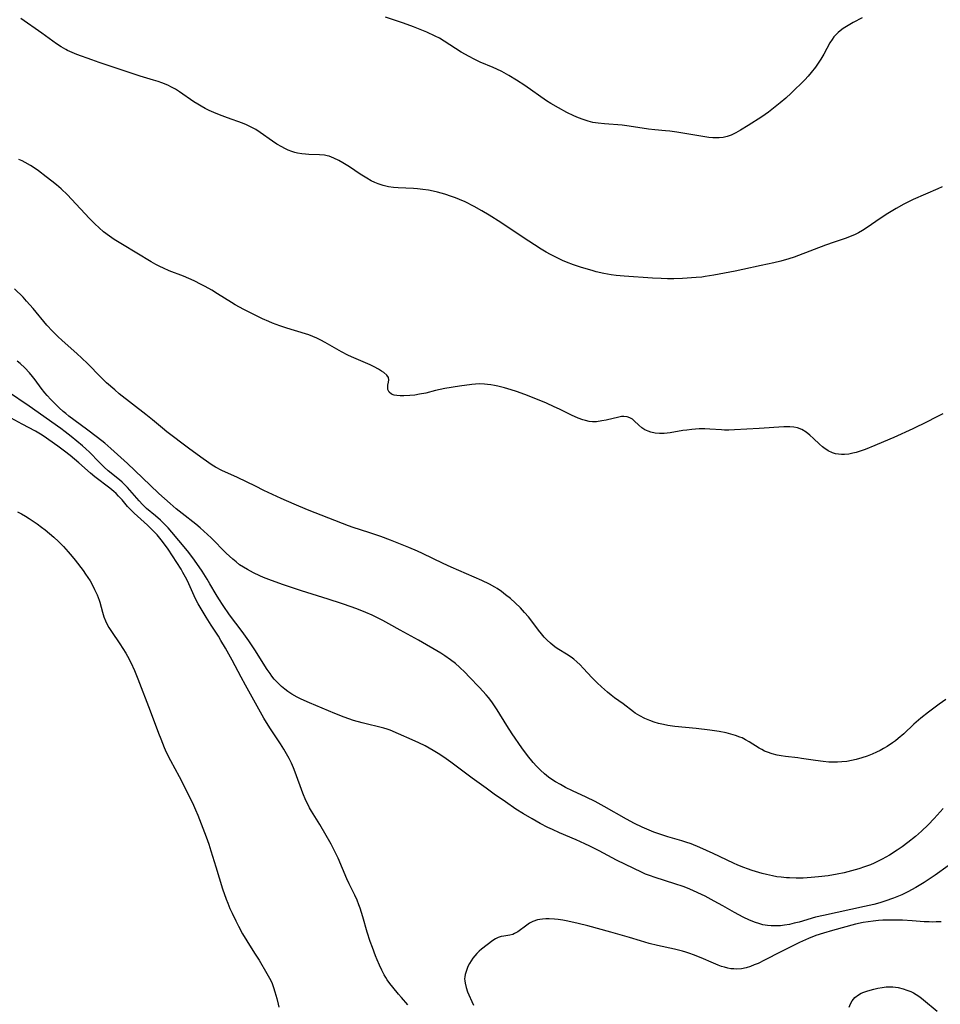
# Model space of a CAD drawing. Units: inches. Extents: x 2043045 to 2048518, y 247995 to 253472.
# Drawn here: x 2047019 to 2047166, y 249436 to 249593 of the extents above; entities that cross this region are included whole.
import ezdxf

# ---------------------------------------------------------------- set-up
doc = ezdxf.new("R2010")
doc.units = ezdxf.units.IN
doc.header["$MEASUREMENT"] = 0
doc.layers.add('c_21_T12S_R18E', color=219, linetype='Continuous')

msp = doc.modelspace()

# ---------------------------------------------------------------- linework, layer by layer
at = {"layer": 'c_21_T12S_R18E'}
for points in [[(2047166.07, 249566.24, 1012), (2047165.39, 249565.96, 1012), (2047161.5, 249564.25, 1012), (2047160.64, 249563.83, 1012), (2047159.97, 249563.47, 1012), (2047158.78, 249562.8, 1012), (2047157.43, 249562, 1012), (2047156.24, 249561.23, 1012), (2047154.14, 249559.77, 1012), (2047153.43, 249559.31, 1012), (2047152.8, 249558.94, 1012), (2047152.15, 249558.61, 1012), (2047151.47, 249558.33, 1012), (2047150.81, 249558.09, 1012), (2047148.9, 249557.46, 1012), (2047147.54, 249556.98, 1012), (2047145.71, 249556.29, 1012), (2047142.57, 249555.08, 1012), (2047141.69, 249554.78, 1012), (2047140.44, 249554.4, 1012), (2047139.33, 249554.15, 1012), (2047137.32, 249553.74, 1012), (2047134.4, 249553.09, 1012), (2047133.13, 249552.83, 1012), (2047129.74, 249552.18, 1012), (2047128.38, 249551.97, 1012), (2047127.84, 249551.9, 1012), (2047126.95, 249551.82, 1012), (2047124.79, 249551.69, 1012), (2047123.4, 249551.63, 1012), (2047122.41, 249551.62, 1012), (2047121.38, 249551.64, 1012), (2047120, 249551.71, 1012), (2047115.48, 249552.02, 1012), (2047114.23, 249552.13, 1012), (2047113.44, 249552.24, 1012), (2047112.24, 249552.46, 1012), (2047111.06, 249552.74, 1012), (2047110.39, 249552.92, 1012), (2047108.7, 249553.41, 1012), (2047107.44, 249553.84, 1012), (2047106.3, 249554.27, 1012), (2047105.66, 249554.55, 1012), (2047105.02, 249554.84, 1012), (2047103.79, 249555.47, 1012), (2047103.09, 249555.86, 1012), (2047102.28, 249556.35, 1012), (2047101.25, 249557, 1012), (2047099.44, 249558.19, 1012), (2047095.85, 249560.6, 1012), (2047094.03, 249561.76, 1012), (2047092.84, 249562.46, 1012), (2047091.6, 249563.14, 1012), (2047090.17, 249563.86, 1012), (2047089.3, 249564.24, 1012), (2047088.67, 249564.5, 1012), (2047088.02, 249564.73, 1012), (2047086.96, 249565.07, 1012), (2047085.78, 249565.4, 1012), (2047085.08, 249565.56, 1012), (2047084.37, 249565.71, 1012), (2047083.46, 249565.85, 1012), (2047082.6, 249565.94, 1012), (2047081.98, 249565.98, 1012), (2047079.54, 249566.1, 1012), (2047078.77, 249566.16, 1012), (2047078.01, 249566.26, 1012), (2047077.56, 249566.35, 1012), (2047077.14, 249566.46, 1012), (2047076.35, 249566.72, 1012), (2047075.8, 249566.96, 1012), (2047075.25, 249567.23, 1012), (2047074.54, 249567.61, 1012), (2047073.46, 249568.28, 1012), (2047071.77, 249569.42, 1012), (2047070.75, 249570.07, 1012), (2047070.09, 249570.46, 1012), (2047069.32, 249570.84, 1012), (2047068.54, 249571.12, 1012), (2047068.23, 249571.2, 1012), (2047067.82, 249571.27, 1012), (2047067, 249571.34, 1012), (2047065.32, 249571.39, 1012), (2047064.77, 249571.43, 1012), (2047064.22, 249571.5, 1012), (2047063.53, 249571.63, 1012), (2047063.07, 249571.74, 1012), (2047062.62, 249571.88, 1012), (2047062.01, 249572.11, 1012), (2047061.51, 249572.34, 1012), (2047061.01, 249572.6, 1012), (2047060.22, 249573.07, 1012), (2047059.56, 249573.51, 1012), (2047057.59, 249574.9, 1012), (2047056.88, 249575.36, 1012), (2047056.05, 249575.83, 1012), (2047055.42, 249576.12, 1012), (2047054.78, 249576.38, 1012), (2047052.36, 249577.22, 1012), (2047051.09, 249577.7, 1012), (2047050.22, 249578.06, 1012), (2047049.45, 249578.41, 1012), (2047048.8, 249578.73, 1012), (2047048.17, 249579.07, 1012), (2047047.63, 249579.4, 1012), (2047047.03, 249579.79, 1012), (2047044.76, 249581.39, 1012), (2047044.08, 249581.82, 1012), (2047043.48, 249582.14, 1012), (2047042.86, 249582.43, 1012), (2047041.93, 249582.81, 1012), (2047041.32, 249583.03, 1012), (2047040.62, 249583.25, 1012), (2047038.47, 249583.88, 1012), (2047037.23, 249584.27, 1012), (2047031.93, 249586.05, 1012), (2047030.79, 249586.45, 1012), (2047028.38, 249587.34, 1012), (2047027.65, 249587.63, 1012), (2047026.93, 249587.96, 1012), (2047026.67, 249588.1, 1012), (2047025.92, 249588.54, 1012), (2047025.19, 249589.02, 1012), (2047022.85, 249590.7, 1012), (2047019.47, 249593.03, 1012)], [(2047153.35, 249593.17, 1014), (2047151.91, 249592.39, 1014), (2047150.86, 249591.78, 1014), (2047150.36, 249591.45, 1014), (2047149.88, 249591.1, 1014), (2047149.54, 249590.81, 1014), (2047149.21, 249590.49, 1014), (2047148.88, 249590.13, 1014), (2047148.58, 249589.73, 1014), (2047148.24, 249589.2, 1014), (2047147.28, 249587.39, 1014), (2047146.77, 249586.56, 1014), (2047145.92, 249585.31, 1014), (2047145.25, 249584.44, 1014), (2047144.75, 249583.86, 1014), (2047144.23, 249583.31, 1014), (2047142.05, 249581.15, 1014), (2047141.2, 249580.35, 1014), (2047140.32, 249579.6, 1014), (2047139.52, 249578.97, 1014), (2047138.45, 249578.16, 1014), (2047137.39, 249577.41, 1014), (2047135.22, 249576, 1014), (2047134.03, 249575.25, 1014), (2047133.27, 249574.83, 1014), (2047132.5, 249574.47, 1014), (2047131.89, 249574.25, 1014), (2047131.27, 249574.11, 1014), (2047130.6, 249574.04, 1014), (2047129.92, 249574.05, 1014), (2047129.61, 249574.07, 1014), (2047128.98, 249574.13, 1014), (2047128.35, 249574.22, 1014), (2047123.86, 249574.93, 1014), (2047122.78, 249575.09, 1014), (2047122.06, 249575.17, 1014), (2047120.35, 249575.31, 1014), (2047119.35, 249575.41, 1014), (2047116.3, 249575.93, 1014), (2047115.18, 249576.06, 1014), (2047112.36, 249576.27, 1014), (2047111.34, 249576.38, 1014), (2047110.51, 249576.52, 1014), (2047109.74, 249576.71, 1014), (2047108.96, 249576.96, 1014), (2047108.22, 249577.24, 1014), (2047107.48, 249577.56, 1014), (2047106.38, 249578.11, 1014), (2047105.07, 249578.81, 1014), (2047103.81, 249579.54, 1014), (2047103.16, 249579.96, 1014), (2047099.7, 249582.37, 1014), (2047098.37, 249583.24, 1014), (2047097.12, 249584, 1014), (2047096.04, 249584.6, 1014), (2047095.24, 249584.99, 1014), (2047094.63, 249585.26, 1014), (2047092.57, 249586.11, 1014), (2047091.65, 249586.56, 1014), (2047090.85, 249586.98, 1014), (2047089.58, 249587.71, 1014), (2047086.87, 249589.46, 1014), (2047086.09, 249589.91, 1014), (2047085.44, 249590.25, 1014), (2047084.11, 249590.85, 1014), (2047081.98, 249591.72, 1014), (2047080.39, 249592.31, 1014), (2047077.51, 249593.26, 1014)], [(2047166.21, 249530.15, 1010), (2047165.02, 249529.52, 1010), (2047163.7, 249528.86, 1010), (2047161.41, 249527.76, 1010), (2047158.39, 249526.37, 1010), (2047156.76, 249525.66, 1010), (2047155.39, 249525.08, 1010), (2047153.84, 249524.47, 1010), (2047153.04, 249524.19, 1010), (2047152.39, 249523.99, 1010), (2047151.88, 249523.86, 1010), (2047151.22, 249523.73, 1010), (2047150.58, 249523.65, 1010), (2047150.08, 249523.64, 1010), (2047149.58, 249523.68, 1010), (2047149.1, 249523.77, 1010), (2047148.63, 249523.92, 1010), (2047147.93, 249524.26, 1010), (2047147.27, 249524.7, 1010), (2047147.04, 249524.88, 1010), (2047146.58, 249525.29, 1010), (2047145.6, 249526.22, 1010), (2047145.05, 249526.71, 1010), (2047144.43, 249527.21, 1010), (2047143.77, 249527.61, 1010), (2047143.08, 249527.9, 1010), (2047142.47, 249528.02, 1010), (2047141.84, 249528.07, 1010), (2047140.88, 249528.05, 1010), (2047136.98, 249527.77, 1010), (2047133.04, 249527.57, 1010), (2047132.13, 249527.54, 1010), (2047131.46, 249527.54, 1010), (2047130.97, 249527.56, 1010), (2047129.15, 249527.69, 1010), (2047128.33, 249527.72, 1010), (2047127.41, 249527.72, 1010), (2047126.28, 249527.65, 1010), (2047125.46, 249527.55, 1010), (2047124.82, 249527.46, 1010), (2047122.84, 249527.11, 1010), (2047122.36, 249527.05, 1010), (2047121.86, 249527.01, 1010), (2047121.13, 249527.01, 1010), (2047120.41, 249527.07, 1010), (2047119.76, 249527.2, 1010), (2047119.31, 249527.35, 1010), (2047118.79, 249527.58, 1010), (2047118.33, 249527.87, 1010), (2047117.83, 249528.3, 1010), (2047117.11, 249529.02, 1010), (2047116.82, 249529.25, 1010), (2047116.41, 249529.5, 1010), (2047115.96, 249529.66, 1010), (2047115.43, 249529.7, 1010), (2047115.05, 249529.68, 1010), (2047114.65, 249529.61, 1010), (2047112.62, 249529.13, 1010), (2047111.95, 249528.99, 1010), (2047111.11, 249528.87, 1010), (2047110.46, 249528.86, 1010), (2047109.9, 249528.92, 1010), (2047109.34, 249529.04, 1010), (2047108.91, 249529.16, 1010), (2047108.17, 249529.43, 1010), (2047107.09, 249529.92, 1010), (2047105.22, 249530.85, 1010), (2047104.37, 249531.25, 1010), (2047103.15, 249531.81, 1010), (2047101.42, 249532.53, 1010), (2047099.67, 249533.21, 1010), (2047098.38, 249533.67, 1010), (2047097.54, 249533.94, 1010), (2047096.46, 249534.24, 1010), (2047095.4, 249534.51, 1010), (2047094.84, 249534.64, 1010), (2047094.27, 249534.74, 1010), (2047093.77, 249534.81, 1010), (2047093.27, 249534.86, 1010), (2047092.41, 249534.89, 1010), (2047091.82, 249534.87, 1010), (2047091.23, 249534.81, 1010), (2047089.3, 249534.53, 1010), (2047086.97, 249534.15, 1010), (2047085.46, 249533.82, 1010), (2047083.92, 249533.43, 1010), (2047082.95, 249533.23, 1010), (2047082.17, 249533.12, 1010), (2047081.4, 249533.05, 1010), (2047080.41, 249533, 1010), (2047079.85, 249533, 1010), (2047079.33, 249533.03, 1010), (2047078.87, 249533.1, 1010), (2047078.47, 249533.25, 1010), (2047078.11, 249533.56, 1010), (2047077.9, 249533.99, 1010), (2047077.87, 249534.35, 1010), (2047077.91, 249534.7, 1010), (2047078.01, 249535.14, 1010), (2047078.05, 249535.52, 1010), (2047077.98, 249535.89, 1010), (2047077.71, 249536.29, 1010), (2047077.26, 249536.68, 1010), (2047076.89, 249536.93, 1010), (2047076.39, 249537.23, 1010), (2047075.73, 249537.59, 1010), (2047075.07, 249537.93, 1010), (2047074.36, 249538.25, 1010), (2047072.11, 249539.18, 1010), (2047071.54, 249539.45, 1010), (2047070.52, 249539.99, 1010), (2047067.9, 249541.49, 1010), (2047067.24, 249541.84, 1010), (2047066.6, 249542.15, 1010), (2047065.96, 249542.43, 1010), (2047065.3, 249542.69, 1010), (2047064.8, 249542.86, 1010), (2047061.81, 249543.77, 1010), (2047060.71, 249544.13, 1010), (2047059.54, 249544.56, 1010), (2047058.94, 249544.81, 1010), (2047057.94, 249545.26, 1010), (2047054.97, 249546.73, 1010), (2047053.57, 249547.49, 1010), (2047053, 249547.83, 1010), (2047050.78, 249549.24, 1010), (2047049.87, 249549.79, 1010), (2047048.81, 249550.39, 1010), (2047048.2, 249550.71, 1010), (2047047.06, 249551.27, 1010), (2047046.23, 249551.65, 1010), (2047045.39, 249552.01, 1010), (2047043.11, 249552.91, 1010), (2047042.19, 249553.29, 1010), (2047041.61, 249553.55, 1010), (2047040.97, 249553.88, 1010), (2047040.23, 249554.3, 1010), (2047035.67, 249557.07, 1010), (2047034.36, 249557.89, 1010), (2047033.6, 249558.4, 1010), (2047032.66, 249559.1, 1010), (2047031.94, 249559.72, 1010), (2047031.29, 249560.34, 1010), (2047030.44, 249561.22, 1010), (2047029, 249562.77, 1010), (2047027.56, 249564.3, 1010), (2047026.91, 249564.97, 1010), (2047025.9, 249565.94, 1010), (2047025.17, 249566.57, 1010), (2047024.42, 249567.17, 1010), (2047023.52, 249567.86, 1010), (2047022.3, 249568.78, 1010), (2047021.45, 249569.37, 1010), (2047021.03, 249569.64, 1010), (2047020.19, 249570.13, 1010), (2047019.69, 249570.38, 1010), (2047019.17, 249570.6, 1010)], [(2047166.7, 249484.68, 1008), (2047165.61, 249483.92, 1008), (2047163.91, 249482.63, 1008), (2047162.69, 249481.66, 1008), (2047161.61, 249480.73, 1008), (2047159.98, 249479.21, 1008), (2047159.1, 249478.45, 1008), (2047158.66, 249478.09, 1008), (2047158.2, 249477.76, 1008), (2047157.34, 249477.2, 1008), (2047156.78, 249476.86, 1008), (2047156.21, 249476.55, 1008), (2047155.62, 249476.25, 1008), (2047154.98, 249475.96, 1008), (2047154.15, 249475.63, 1008), (2047153.3, 249475.35, 1008), (2047152.39, 249475.1, 1008), (2047151.66, 249474.94, 1008), (2047150.92, 249474.81, 1008), (2047150.15, 249474.72, 1008), (2047149.42, 249474.67, 1008), (2047148.75, 249474.66, 1008), (2047148.08, 249474.68, 1008), (2047147.14, 249474.76, 1008), (2047145.94, 249474.92, 1008), (2047143.73, 249475.29, 1008), (2047143.12, 249475.37, 1008), (2047141.14, 249475.58, 1008), (2047140.5, 249475.67, 1008), (2047139.83, 249475.79, 1008), (2047139.05, 249475.99, 1008), (2047138.3, 249476.25, 1008), (2047137.84, 249476.45, 1008), (2047137.39, 249476.68, 1008), (2047136.97, 249476.93, 1008), (2047135.36, 249477.94, 1008), (2047134.82, 249478.25, 1008), (2047134.27, 249478.53, 1008), (2047133.91, 249478.68, 1008), (2047133.19, 249478.94, 1008), (2047132.45, 249479.16, 1008), (2047131.7, 249479.34, 1008), (2047130.6, 249479.55, 1008), (2047129.13, 249479.78, 1008), (2047126.96, 249480.04, 1008), (2047123.58, 249480.38, 1008), (2047122.45, 249480.54, 1008), (2047121.73, 249480.67, 1008), (2047120.96, 249480.86, 1008), (2047120.26, 249481.07, 1008), (2047119.57, 249481.31, 1008), (2047118.8, 249481.63, 1008), (2047118.01, 249482.04, 1008), (2047117.26, 249482.5, 1008), (2047117, 249482.68, 1008), (2047115.33, 249483.94, 1008), (2047113.98, 249484.9, 1008), (2047113.42, 249485.32, 1008), (2047112.84, 249485.8, 1008), (2047111.88, 249486.66, 1008), (2047111.22, 249487.29, 1008), (2047110.41, 249488.11, 1008), (2047108.98, 249489.64, 1008), (2047108.48, 249490.16, 1008), (2047107.96, 249490.65, 1008), (2047107.48, 249491.05, 1008), (2047107.06, 249491.37, 1008), (2047106.32, 249491.86, 1008), (2047105.11, 249492.61, 1008), (2047104.67, 249492.9, 1008), (2047104.2, 249493.25, 1008), (2047103.75, 249493.61, 1008), (2047103.24, 249494.08, 1008), (2047102.76, 249494.58, 1008), (2047102.33, 249495.09, 1008), (2047101.85, 249495.7, 1008), (2047100.81, 249497.1, 1008), (2047100.26, 249497.79, 1008), (2047099.64, 249498.52, 1008), (2047098.99, 249499.22, 1008), (2047098.13, 249500.06, 1008), (2047097.4, 249500.71, 1008), (2047096.63, 249501.33, 1008), (2047095.96, 249501.83, 1008), (2047095.26, 249502.3, 1008), (2047094.91, 249502.51, 1008), (2047094.06, 249502.99, 1008), (2047092.85, 249503.57, 1008), (2047087.98, 249505.71, 1008), (2047086.71, 249506.3, 1008), (2047083.38, 249507.9, 1008), (2047082.59, 249508.26, 1008), (2047081.24, 249508.83, 1008), (2047078.32, 249510, 1008), (2047076.75, 249510.58, 1008), (2047074.88, 249511.23, 1008), (2047072.37, 249512.04, 1008), (2047071.63, 249512.29, 1008), (2047070.65, 249512.65, 1008), (2047065.09, 249514.87, 1008), (2047062.98, 249515.76, 1008), (2047060.93, 249516.67, 1008), (2047058.17, 249517.93, 1008), (2047056.82, 249518.59, 1008), (2047053.99, 249519.99, 1008), (2047051.48, 249521.13, 1008), (2047050.49, 249521.64, 1008), (2047049.94, 249521.97, 1008), (2047049.4, 249522.32, 1008), (2047048.12, 249523.22, 1008), (2047046.16, 249524.67, 1008), (2047042.73, 249527.27, 1008), (2047042.06, 249527.82, 1008), (2047040.44, 249529.18, 1008), (2047039.4, 249530.03, 1008), (2047035.14, 249533.33, 1008), (2047034.44, 249533.92, 1008), (2047033.14, 249535.08, 1008), (2047032.22, 249535.97, 1008), (2047030.08, 249538.15, 1008), (2047029.22, 249538.99, 1008), (2047028.4, 249539.75, 1008), (2047026.05, 249541.79, 1008), (2047025.37, 249542.41, 1008), (2047024.51, 249543.26, 1008), (2047023.63, 249544.23, 1008), (2047021.44, 249546.9, 1008), (2047020.41, 249548.07, 1008), (2047019.84, 249548.69, 1008), (2047018.51, 249550.04, 1008)], [(2047166.25, 249467.33, 1006), (2047165.79, 249466.77, 1006), (2047165.32, 249466.23, 1006), (2047164.83, 249465.69, 1006), (2047163.86, 249464.7, 1006), (2047162.81, 249463.72, 1006), (2047161.84, 249462.87, 1006), (2047160.65, 249461.91, 1006), (2047159.71, 249461.21, 1006), (2047158.91, 249460.65, 1006), (2047157.72, 249459.89, 1006), (2047156.55, 249459.22, 1006), (2047156.03, 249458.95, 1006), (2047155.3, 249458.61, 1006), (2047154.68, 249458.34, 1006), (2047153.76, 249458, 1006), (2047152.83, 249457.7, 1006), (2047151.66, 249457.36, 1006), (2047150.49, 249457.07, 1006), (2047149.4, 249456.84, 1006), (2047147.95, 249456.6, 1006), (2047146.42, 249456.41, 1006), (2047145.25, 249456.31, 1006), (2047144, 249456.24, 1006), (2047142.88, 249456.22, 1006), (2047141.82, 249456.25, 1006), (2047141.3, 249456.27, 1006), (2047140.45, 249456.36, 1006), (2047139.78, 249456.45, 1006), (2047139.12, 249456.57, 1006), (2047138.15, 249456.79, 1006), (2047137.46, 249456.97, 1006), (2047135.84, 249457.45, 1006), (2047135.13, 249457.69, 1006), (2047134.51, 249457.92, 1006), (2047133.58, 249458.3, 1006), (2047132.9, 249458.61, 1006), (2047129.67, 249460.14, 1006), (2047127.52, 249461.09, 1006), (2047126.14, 249461.67, 1006), (2047125.29, 249461.97, 1006), (2047124.67, 249462.17, 1006), (2047122.44, 249462.82, 1006), (2047121.32, 249463.18, 1006), (2047120.23, 249463.56, 1006), (2047119.49, 249463.85, 1006), (2047118.35, 249464.35, 1006), (2047117.14, 249464.93, 1006), (2047115.84, 249465.63, 1006), (2047112.32, 249467.63, 1006), (2047110.86, 249468.42, 1006), (2047109.47, 249469.1, 1006), (2047107.28, 249470.1, 1006), (2047106.15, 249470.66, 1006), (2047105.34, 249471.1, 1006), (2047104.56, 249471.56, 1006), (2047104.01, 249471.92, 1006), (2047103.48, 249472.3, 1006), (2047102.81, 249472.84, 1006), (2047102.17, 249473.41, 1006), (2047101.55, 249474.05, 1006), (2047101.02, 249474.64, 1006), (2047100.12, 249475.74, 1006), (2047099.22, 249476.96, 1006), (2047097.69, 249479.2, 1006), (2047096.83, 249480.53, 1006), (2047095.29, 249483.02, 1006), (2047094.88, 249483.66, 1006), (2047094.44, 249484.27, 1006), (2047093.91, 249484.95, 1006), (2047093.51, 249485.42, 1006), (2047092.46, 249486.58, 1006), (2047090.83, 249488.26, 1006), (2047090.18, 249488.94, 1006), (2047089.28, 249489.8, 1006), (2047088.64, 249490.36, 1006), (2047087.87, 249490.97, 1006), (2047086.96, 249491.62, 1006), (2047086.32, 249492.03, 1006), (2047082.75, 249494.09, 1006), (2047079.87, 249495.69, 1006), (2047078.06, 249496.71, 1006), (2047077.11, 249497.23, 1006), (2047076.25, 249497.66, 1006), (2047075.38, 249498.06, 1006), (2047074.37, 249498.5, 1006), (2047073.2, 249498.96, 1006), (2047072.22, 249499.33, 1006), (2047070.52, 249499.93, 1006), (2047068.4, 249500.62, 1006), (2047064.13, 249501.94, 1006), (2047061.3, 249502.9, 1006), (2047059.39, 249503.59, 1006), (2047058.13, 249504.08, 1006), (2047057.53, 249504.34, 1006), (2047056.52, 249504.81, 1006), (2047055.55, 249505.33, 1006), (2047054.92, 249505.71, 1006), (2047054.31, 249506.11, 1006), (2047053.73, 249506.55, 1006), (2047053.2, 249506.99, 1006), (2047052.68, 249507.46, 1006), (2047052.18, 249507.95, 1006), (2047049.78, 249510.38, 1006), (2047049.21, 249510.93, 1006), (2047048.62, 249511.47, 1006), (2047048.02, 249511.99, 1006), (2047047.32, 249512.56, 1006), (2047045.17, 249514.24, 1006), (2047044.23, 249515, 1006), (2047043.25, 249515.84, 1006), (2047041.46, 249517.43, 1006), (2047040.05, 249518.75, 1006), (2047036.44, 249522.21, 1006), (2047033.82, 249524.59, 1006), (2047032.85, 249525.43, 1006), (2047031.68, 249526.36, 1006), (2047029.92, 249527.67, 1006), (2047027.13, 249529.77, 1006), (2047026.63, 249530.17, 1006), (2047026.22, 249530.51, 1006), (2047025.59, 249531.08, 1006), (2047024.94, 249531.72, 1006), (2047024.27, 249532.41, 1006), (2047023.67, 249533.06, 1006), (2047023.3, 249533.48, 1006), (2047022.74, 249534.2, 1006), (2047021.75, 249535.52, 1006), (2047021.33, 249536.06, 1006), (2047020.85, 249536.64, 1006), (2047020.11, 249537.46, 1006), (2047019.4, 249538.12, 1006), (2047018.9, 249538.53, 1006)], [(2047167.04, 249458.19, 1004), (2047164.97, 249456.71, 1004), (2047163.24, 249455.55, 1004), (2047161.9, 249454.73, 1004), (2047160.65, 249454.06, 1004), (2047159.66, 249453.59, 1004), (2047158.37, 249453.05, 1004), (2047156.99, 249452.56, 1004), (2047156.18, 249452.31, 1004), (2047155.21, 249452.05, 1004), (2047153.72, 249451.7, 1004), (2047147.2, 249450.3, 1004), (2047145.96, 249449.99, 1004), (2047143.32, 249449.22, 1004), (2047142.55, 249449.03, 1004), (2047141.78, 249448.86, 1004), (2047141, 249448.73, 1004), (2047140.36, 249448.65, 1004), (2047139.89, 249448.62, 1004), (2047139.42, 249448.61, 1004), (2047138.87, 249448.63, 1004), (2047138.31, 249448.68, 1004), (2047137.54, 249448.81, 1004), (2047136.91, 249448.98, 1004), (2047136.4, 249449.15, 1004), (2047135.43, 249449.54, 1004), (2047134.45, 249450.01, 1004), (2047133.05, 249450.76, 1004), (2047131.21, 249451.83, 1004), (2047129.84, 249452.58, 1004), (2047128.38, 249453.33, 1004), (2047127.22, 249453.88, 1004), (2047126.4, 249454.26, 1004), (2047125.56, 249454.61, 1004), (2047124.89, 249454.87, 1004), (2047123.54, 249455.33, 1004), (2047120.43, 249456.3, 1004), (2047119.53, 249456.62, 1004), (2047118.89, 249456.87, 1004), (2047118.26, 249457.15, 1004), (2047117.01, 249457.74, 1004), (2047114.3, 249459.09, 1004), (2047111.51, 249460.56, 1004), (2047110.05, 249461.31, 1004), (2047109.22, 249461.7, 1004), (2047107.87, 249462.32, 1004), (2047105.22, 249463.44, 1004), (2047104.09, 249463.94, 1004), (2047103.33, 249464.3, 1004), (2047102.11, 249464.92, 1004), (2047100.83, 249465.64, 1004), (2047099.48, 249466.45, 1004), (2047098.28, 249467.21, 1004), (2047096.6, 249468.35, 1004), (2047094.82, 249469.59, 1004), (2047093.53, 249470.52, 1004), (2047091.33, 249472.12, 1004), (2047087.93, 249474.68, 1004), (2047086.8, 249475.48, 1004), (2047085.89, 249476.06, 1004), (2047085.09, 249476.55, 1004), (2047083.81, 249477.26, 1004), (2047082.83, 249477.76, 1004), (2047081.76, 249478.26, 1004), (2047079.6, 249479.21, 1004), (2047078.25, 249479.76, 1004), (2047077.76, 249479.94, 1004), (2047077.26, 249480.1, 1004), (2047076.62, 249480.27, 1004), (2047074.43, 249480.76, 1004), (2047073.78, 249480.92, 1004), (2047072.42, 249481.32, 1004), (2047070.94, 249481.84, 1004), (2047069.47, 249482.42, 1004), (2047065.43, 249484.1, 1004), (2047064.1, 249484.7, 1004), (2047063.45, 249485.02, 1004), (2047062.59, 249485.52, 1004), (2047062, 249485.91, 1004), (2047061.48, 249486.31, 1004), (2047060.98, 249486.73, 1004), (2047060.38, 249487.3, 1004), (2047059.81, 249487.91, 1004), (2047059.43, 249488.38, 1004), (2047059.14, 249488.77, 1004), (2047058.71, 249489.41, 1004), (2047056.73, 249492.55, 1004), (2047055.79, 249494, 1004), (2047055.26, 249494.76, 1004), (2047054.72, 249495.5, 1004), (2047052.72, 249498.14, 1004), (2047051.68, 249499.6, 1004), (2047050.99, 249500.66, 1004), (2047050.58, 249501.35, 1004), (2047049.59, 249503.07, 1004), (2047049.16, 249503.79, 1004), (2047048.34, 249505.06, 1004), (2047047.1, 249506.85, 1004), (2047046.24, 249508.05, 1004), (2047045.77, 249508.63, 1004), (2047043.53, 249511.31, 1004), (2047042.93, 249511.99, 1004), (2047042.53, 249512.42, 1004), (2047041.71, 249513.22, 1004), (2047040.92, 249513.9, 1004), (2047039.51, 249515.08, 1004), (2047038.86, 249515.68, 1004), (2047038.32, 249516.25, 1004), (2047036.86, 249517.97, 1004), (2047036.47, 249518.4, 1004), (2047036.06, 249518.82, 1004), (2047035.63, 249519.23, 1004), (2047035.19, 249519.62, 1004), (2047033.41, 249521.04, 1004), (2047032.74, 249521.62, 1004), (2047031.93, 249522.41, 1004), (2047030.41, 249524, 1004), (2047029.82, 249524.57, 1004), (2047029.29, 249525.04, 1004), (2047027.51, 249526.52, 1004), (2047026.56, 249527.28, 1004), (2047025.86, 249527.8, 1004), (2047020.84, 249531.34, 1004), (2047017.35, 249533.69, 1004)], [(2047081.09, 249436.07, 1002), (2047080.05, 249437.2, 1002), (2047079.56, 249437.77, 1002), (2047078.68, 249438.85, 1002), (2047078.23, 249439.44, 1002), (2047077.8, 249440.04, 1002), (2047077.56, 249440.42, 1002), (2047077.32, 249440.82, 1002), (2047076.93, 249441.58, 1002), (2047076.57, 249442.36, 1002), (2047076.2, 249443.21, 1002), (2047075.94, 249443.84, 1002), (2047075.44, 249445.17, 1002), (2047075.09, 249446.16, 1002), (2047074.62, 249447.63, 1002), (2047073.92, 249450.08, 1002), (2047073.5, 249451.43, 1002), (2047073.3, 249451.99, 1002), (2047073, 249452.73, 1002), (2047072.65, 249453.5, 1002), (2047071.75, 249455.3, 1002), (2047071.37, 249456.1, 1002), (2047069.98, 249459.38, 1002), (2047069.53, 249460.36, 1002), (2047069.19, 249461.01, 1002), (2047068.85, 249461.64, 1002), (2047067.05, 249464.76, 1002), (2047065.73, 249466.89, 1002), (2047065.43, 249467.43, 1002), (2047065.15, 249467.97, 1002), (2047064.86, 249468.59, 1002), (2047064.38, 249469.73, 1002), (2047063.16, 249473.07, 1002), (2047062.87, 249473.79, 1002), (2047062.54, 249474.52, 1002), (2047062.19, 249475.24, 1002), (2047061.76, 249476.02, 1002), (2047061.34, 249476.74, 1002), (2047060.8, 249477.59, 1002), (2047059.2, 249479.98, 1002), (2047058.83, 249480.56, 1002), (2047058.16, 249481.68, 1002), (2047055.23, 249486.92, 1002), (2047054.54, 249488.21, 1002), (2047053.13, 249490.91, 1002), (2047052.06, 249492.83, 1002), (2047051.34, 249494.05, 1002), (2047050.92, 249494.72, 1002), (2047049.77, 249496.48, 1002), (2047048.96, 249497.76, 1002), (2047048.16, 249499.09, 1002), (2047047.72, 249499.88, 1002), (2047047.31, 249500.69, 1002), (2047046.22, 249503.08, 1002), (2047045.89, 249503.74, 1002), (2047045.28, 249504.89, 1002), (2047044.99, 249505.4, 1002), (2047044.33, 249506.48, 1002), (2047042.93, 249508.56, 1002), (2047042.03, 249509.81, 1002), (2047041.61, 249510.34, 1002), (2047041.18, 249510.85, 1002), (2047040.66, 249511.4, 1002), (2047040.12, 249511.95, 1002), (2047039.64, 249512.4, 1002), (2047038.04, 249513.82, 1002), (2047037.54, 249514.29, 1002), (2047037.01, 249514.83, 1002), (2047036.49, 249515.39, 1002), (2047035.6, 249516.42, 1002), (2047035.05, 249517.02, 1002), (2047034.66, 249517.42, 1002), (2047034.31, 249517.75, 1002), (2047033.67, 249518.29, 1002), (2047031.28, 249520.12, 1002), (2047030.59, 249520.69, 1002), (2047028.7, 249522.31, 1002), (2047027.32, 249523.47, 1002), (2047026.44, 249524.17, 1002), (2047025.36, 249524.99, 1002), (2047023.97, 249526.01, 1002), (2047023.21, 249526.54, 1002), (2047022.63, 249526.9, 1002), (2047021.8, 249527.37, 1002), (2047019.73, 249528.49, 1002), (2047017.94, 249529.44, 1002)], [(2047018.96, 249514.53, 1002), (2047019.58, 249514.22, 1002), (2047020.25, 249513.84, 1002), (2047020.81, 249513.48, 1002), (2047022.08, 249512.61, 1002), (2047022.79, 249512.1, 1002), (2047023.38, 249511.65, 1002), (2047024.07, 249511.08, 1002), (2047024.75, 249510.49, 1002), (2047025.47, 249509.81, 1002), (2047026.27, 249509.02, 1002), (2047027.03, 249508.18, 1002), (2047027.67, 249507.43, 1002), (2047028.16, 249506.83, 1002), (2047029.4, 249505.18, 1002), (2047029.8, 249504.61, 1002), (2047030.5, 249503.55, 1002), (2047031.02, 249502.62, 1002), (2047031.23, 249502.18, 1002), (2047031.62, 249501.33, 1002), (2047031.95, 249500.46, 1002), (2047032.05, 249500.14, 1002), (2047032.48, 249498.57, 1002), (2047032.71, 249497.81, 1002), (2047032.97, 249497.16, 1002), (2047033.13, 249496.82, 1002), (2047033.5, 249496.14, 1002), (2047033.93, 249495.47, 1002), (2047035.27, 249493.5, 1002), (2047035.74, 249492.79, 1002), (2047036.19, 249492.05, 1002), (2047036.47, 249491.55, 1002), (2047036.99, 249490.53, 1002), (2047037.56, 249489.28, 1002), (2047038.13, 249487.93, 1002), (2047040.06, 249482.85, 1002), (2047041.39, 249479.27, 1002), (2047041.75, 249478.38, 1002), (2047042.3, 249477.04, 1002), (2047042.63, 249476.29, 1002), (2047043.29, 249474.95, 1002), (2047044.67, 249472.38, 1002), (2047045.84, 249470.13, 1002), (2047046.94, 249467.86, 1002), (2047047.3, 249467.07, 1002), (2047047.64, 249466.27, 1002), (2047048.99, 249462.81, 1002), (2047049.41, 249461.64, 1002), (2047049.75, 249460.59, 1002), (2047050.51, 249458, 1002), (2047051.59, 249454.53, 1002), (2047052.15, 249452.9, 1002), (2047052.42, 249452.22, 1002), (2047052.76, 249451.37, 1002), (2047053.1, 249450.63, 1002), (2047053.69, 249449.4, 1002), (2047054.12, 249448.56, 1002), (2047054.76, 249447.38, 1002), (2047055.45, 249446.22, 1002), (2047056.69, 249444.28, 1002), (2047057.39, 249443.14, 1002), (2047058.65, 249441.06, 1002), (2047059.08, 249440.3, 1002), (2047059.3, 249439.83, 1002), (2047059.48, 249439.43, 1002), (2047059.71, 249438.79, 1002), (2047059.91, 249438.14, 1002), (2047060.21, 249437.05, 1002), (2047060.42, 249436.16, 1002), (2047060.52, 249435.66, 1002)], [(2047165.94, 249449.29, 1002), (2047165.12, 249449.24, 1002), (2047164.54, 249449.23, 1002), (2047164.02, 249449.24, 1002), (2047163.24, 249449.28, 1002), (2047161.31, 249449.43, 1002), (2047159.76, 249449.52, 1002), (2047158.98, 249449.55, 1002), (2047158.05, 249449.55, 1002), (2047156.65, 249449.51, 1002), (2047155.95, 249449.47, 1002), (2047155.11, 249449.38, 1002), (2047154.32, 249449.27, 1002), (2047153.54, 249449.14, 1002), (2047152.31, 249448.87, 1002), (2047148.67, 249447.88, 1002), (2047147.2, 249447.47, 1002), (2047146.01, 249447.07, 1002), (2047144.84, 249446.61, 1002), (2047143.41, 249445.97, 1002), (2047140.43, 249444.49, 1002), (2047137.85, 249443.17, 1002), (2047136.79, 249442.66, 1002), (2047136.18, 249442.41, 1002), (2047135.59, 249442.18, 1002), (2047134.89, 249441.95, 1002), (2047134.19, 249441.79, 1002), (2047133.37, 249441.73, 1002), (2047132.92, 249441.76, 1002), (2047132.48, 249441.81, 1002), (2047131.97, 249441.9, 1002), (2047131.46, 249442.03, 1002), (2047130.96, 249442.18, 1002), (2047130.47, 249442.36, 1002), (2047129.7, 249442.67, 1002), (2047127.72, 249443.53, 1002), (2047126.52, 249444, 1002), (2047125.92, 249444.22, 1002), (2047125.31, 249444.42, 1002), (2047124.75, 249444.58, 1002), (2047123.48, 249444.9, 1002), (2047120.81, 249445.49, 1002), (2047119.49, 249445.82, 1002), (2047118.11, 249446.22, 1002), (2047116.36, 249446.76, 1002), (2047113.35, 249447.62, 1002), (2047109.71, 249448.61, 1002), (2047108.17, 249449, 1002), (2047106.53, 249449.37, 1002), (2047105.75, 249449.51, 1002), (2047104.97, 249449.63, 1002), (2047104.43, 249449.69, 1002), (2047103.54, 249449.74, 1002), (2047103.02, 249449.74, 1002), (2047102.5, 249449.7, 1002), (2047102.09, 249449.65, 1002), (2047101.69, 249449.56, 1002), (2047100.95, 249449.3, 1002), (2047100.45, 249449.03, 1002), (2047099.98, 249448.73, 1002), (2047098.56, 249447.68, 1002), (2047098.07, 249447.4, 1002), (2047097.76, 249447.27, 1002), (2047097.31, 249447.15, 1002), (2047096.35, 249447.01, 1002), (2047095.91, 249446.92, 1002), (2047095.47, 249446.78, 1002), (2047095.02, 249446.57, 1002), (2047094.58, 249446.29, 1002), (2047093.68, 249445.62, 1002), (2047092.8, 249444.91, 1002), (2047092.43, 249444.58, 1002), (2047092.06, 249444.23, 1002), (2047091.71, 249443.85, 1002), (2047091.41, 249443.46, 1002), (2047091.13, 249443.05, 1002), (2047090.87, 249442.61, 1002), (2047090.64, 249442.16, 1002), (2047090.38, 249441.54, 1002), (2047090.19, 249440.9, 1002), (2047090.13, 249440.51, 1002), (2047090.11, 249440.17, 1002), (2047090.12, 249439.88, 1002), (2047090.17, 249439.52, 1002), (2047090.34, 249438.82, 1002), (2047090.58, 249438.11, 1002), (2047090.77, 249437.63, 1002), (2047091.23, 249436.58, 1002), (2047091.5, 249436.02, 1002)], [(2047151.27, 249435.67, 1002), (2047151.49, 249436.21, 1002), (2047151.78, 249436.71, 1002), (2047152.2, 249437.21, 1002), (2047152.77, 249437.67, 1002), (2047153.18, 249437.9, 1002), (2047153.63, 249438.09, 1002), (2047154.27, 249438.3, 1002), (2047155.2, 249438.55, 1002), (2047155.86, 249438.69, 1002), (2047156.53, 249438.82, 1002), (2047157.21, 249438.9, 1002), (2047157.72, 249438.93, 1002), (2047158.23, 249438.92, 1002), (2047159.09, 249438.81, 1002), (2047159.88, 249438.61, 1002), (2047160.49, 249438.41, 1002), (2047161.09, 249438.16, 1002), (2047161.52, 249437.94, 1002), (2047161.95, 249437.7, 1002), (2047162.56, 249437.31, 1002), (2047163.14, 249436.87, 1002), (2047165.28, 249435.04, 1002)]]:
    msp.add_polyline3d(points, dxfattribs=at)

doc.saveas('drawing.dxf')
